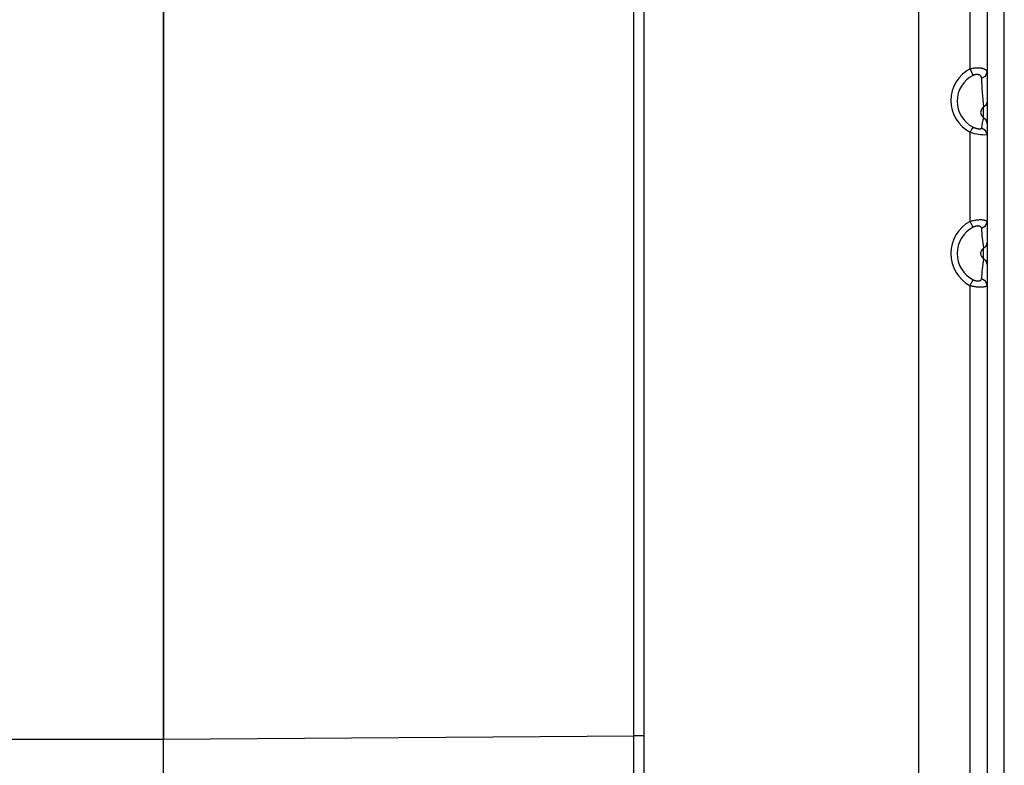
# Model space of a CAD drawing. Extents: x -401 to 990, y -744 to 646.
# Drawn here: x 255 to 269, y 158 to 169 of the extents above; entities that cross this region are included whole.
import ezdxf

# ---------------------------------------------------------------- set-up
doc = ezdxf.new("R2010")
doc.units = 0
for name, color, linetype in [('19430429_KONZOLA', 7, 'CONTINUOUS'), ('19430431-01_PROF', 7, 'CONTINUOUS'), ('19430433_BOČNICE', 7, 'CONTINUOUS'), ('DEFAULT', 7, 'CONTINUOUS')]:
    doc.layers.add(name, color=color, linetype=linetype)

# ---------------------------------------------------------------- blocks, each defined once
blk = doc.blocks.new('SE')
at = {"layer": '19430429_KONZOLA', "color": 7, "linetype": 'CONTINUOUS'}
for p, q in [((267.905, 177.968), (267.905, 155.341)), ((268.659, 167.807), (268.659, 169.066)), ((268.905, 168.987), (268.905, 167.757)), ((268.905, 167.757), (268.905, 167.324)), ((268.905, 167.324), (268.905, 167.011)), ((268.855, 167.095), (268.855, 167.252)), ((268.905, 167.011), (268.905, 166.849)), ((268.659, 165.586), (268.659, 166.885)), ((268.905, 166.849), (268.905, 165.579)), ((268.905, 165.579), (268.905, 165.278)), ((268.905, 165.278), (268.905, 164.959)), ((268.855, 165.039), (268.855, 165.198)), ((268.905, 164.959), (268.905, 164.658)), ((268.659, 155.347), (268.659, 164.65)), ((268.905, 164.658), (268.905, 155.537))]:
    blk.add_line(p, q, dxfattribs=at)
for points in [[(268.659, 167.807), (268.668, 167.81), (268.678, 167.812), (268.687, 167.814), (268.697, 167.816), (268.706, 167.818), (268.715, 167.82), (268.725, 167.821), (268.734, 167.822), (268.743, 167.823), (268.752, 167.823), (268.761, 167.824), (268.77, 167.824), (268.778, 167.824), (268.787, 167.824), (268.795, 167.823), (268.803, 167.822), (268.811, 167.821), (268.818, 167.82), (268.825, 167.819), (268.832, 167.817), (268.839, 167.815), (268.846, 167.814), (268.852, 167.811), (268.858, 167.809), (268.863, 167.807), (268.868, 167.804), (268.873, 167.801), (268.878, 167.799), (268.882, 167.796), (268.886, 167.792), (268.889, 167.789), (268.892, 167.786), (268.895, 167.783), (268.898, 167.779), (268.9, 167.775), (268.901, 167.772), (268.903, 167.768), (268.904, 167.764), (268.904, 167.76), (268.905, 167.757)], [(268.701, 167.71), (268.685, 167.752), (268.659, 167.807)], [(268.825, 167.672), (268.824, 167.674), (268.824, 167.676), (268.824, 167.678), (268.824, 167.68), (268.823, 167.682), (268.823, 167.684), (268.822, 167.686), (268.822, 167.688), (268.821, 167.689), (268.82, 167.691), (268.819, 167.693), (268.818, 167.695), (268.817, 167.697), (268.816, 167.698), (268.815, 167.7), (268.814, 167.702), (268.812, 167.703), (268.811, 167.705), (268.809, 167.706), (268.808, 167.708), (268.806, 167.709), (268.804, 167.711), (268.802, 167.712), (268.8, 167.713), (268.798, 167.714), (268.796, 167.716), (268.794, 167.717), (268.792, 167.718), (268.789, 167.719), (268.787, 167.72), (268.784, 167.721), (268.782, 167.721), (268.779, 167.722), (268.776, 167.723), (268.773, 167.723), (268.77, 167.724), (268.767, 167.724), (268.764, 167.724), (268.761, 167.725), (268.758, 167.725), (268.754, 167.725), (268.751, 167.724), (268.748, 167.724), (268.744, 167.724), (268.741, 167.723), (268.737, 167.723), (268.734, 167.722), (268.73, 167.721), (268.726, 167.72), (268.723, 167.719), (268.719, 167.718), (268.716, 167.716), (268.712, 167.715), (268.708, 167.714), (268.705, 167.712), (268.701, 167.71)], [(268.825, 167.672), (268.882, 167.702), (268.905, 167.757)], [(268.855, 167.252), (268.891, 167.282), (268.905, 167.324)], [(268.855, 167.252), (268.824, 167.221), (268.811, 167.173), (268.824, 167.126), (268.855, 167.095)], [(268.905, 167.011), (268.891, 167.059), (268.855, 167.095)], [(268.701, 166.959), (268.685, 166.934), (268.659, 166.885)], [(268.701, 166.959), (268.705, 166.957), (268.709, 166.955), (268.712, 166.954), (268.716, 166.952), (268.719, 166.951), (268.723, 166.949), (268.727, 166.948), (268.73, 166.946), (268.734, 166.945), (268.737, 166.944), (268.741, 166.943), (268.744, 166.942), (268.748, 166.941), (268.751, 166.94), (268.754, 166.939), (268.758, 166.938), (268.761, 166.937), (268.764, 166.937), (268.767, 166.936), (268.77, 166.936), (268.773, 166.935), (268.776, 166.935), (268.779, 166.935), (268.782, 166.934), (268.784, 166.934), (268.787, 166.934), (268.789, 166.934), (268.792, 166.934), (268.794, 166.934), (268.796, 166.934), (268.798, 166.934), (268.801, 166.934), (268.802, 166.934), (268.804, 166.934), (268.806, 166.934), (268.808, 166.935), (268.809, 166.935), (268.811, 166.935), (268.812, 166.936), (268.814, 166.936), (268.815, 166.936), (268.816, 166.937), (268.817, 166.937), (268.818, 166.938), (268.819, 166.938), (268.82, 166.939), (268.821, 166.939), (268.822, 166.94), (268.822, 166.941), (268.823, 166.941), (268.823, 166.942), (268.824, 166.942), (268.824, 166.943), (268.824, 166.944), (268.824, 166.944), (268.825, 166.945)], [(268.905, 166.849), (268.882, 166.911), (268.825, 166.945)], [(268.659, 165.586), (268.668, 165.589), (268.678, 165.592), (268.687, 165.594), (268.697, 165.597), (268.706, 165.599), (268.715, 165.601), (268.725, 165.603), (268.734, 165.604), (268.743, 165.606), (268.752, 165.607), (268.761, 165.608), (268.77, 165.609), (268.778, 165.61), (268.787, 165.61), (268.795, 165.611), (268.803, 165.611), (268.811, 165.611), (268.818, 165.611), (268.825, 165.611), (268.832, 165.61), (268.839, 165.61), (268.846, 165.609), (268.852, 165.608), (268.858, 165.607), (268.863, 165.606), (268.868, 165.605), (268.873, 165.604), (268.878, 165.602), (268.882, 165.601), (268.886, 165.599), (268.889, 165.598), (268.892, 165.596), (268.895, 165.594), (268.898, 165.592), (268.9, 165.59), (268.901, 165.588), (268.903, 165.586), (268.904, 165.584), (268.904, 165.582), (268.905, 165.579)], [(268.701, 165.5), (268.685, 165.534), (268.659, 165.586)], [(268.825, 165.487), (268.882, 165.52), (268.905, 165.579)], [(268.825, 165.487), (268.824, 165.489), (268.824, 165.49), (268.824, 165.492), (268.824, 165.493), (268.823, 165.494), (268.823, 165.495), (268.822, 165.497), (268.822, 165.498), (268.821, 165.499), (268.82, 165.5), (268.819, 165.502), (268.818, 165.503), (268.817, 165.504), (268.816, 165.505), (268.815, 165.506), (268.814, 165.507), (268.812, 165.508), (268.811, 165.509), (268.809, 165.51), (268.808, 165.511), (268.806, 165.512), (268.804, 165.513), (268.802, 165.513), (268.8, 165.514), (268.798, 165.515), (268.796, 165.515), (268.794, 165.516), (268.792, 165.517), (268.789, 165.517), (268.787, 165.517), (268.784, 165.518), (268.782, 165.518), (268.779, 165.518), (268.776, 165.518), (268.773, 165.519), (268.77, 165.519), (268.767, 165.518), (268.764, 165.518), (268.761, 165.518), (268.758, 165.518), (268.754, 165.517), (268.751, 165.517), (268.748, 165.516), (268.744, 165.515), (268.741, 165.515), (268.737, 165.514), (268.734, 165.513), (268.73, 165.512), (268.726, 165.511), (268.723, 165.509), (268.719, 165.508), (268.716, 165.506), (268.712, 165.505), (268.708, 165.503), (268.705, 165.502), (268.701, 165.5)], [(268.855, 165.198), (268.891, 165.232), (268.905, 165.278)], [(268.905, 164.959), (268.891, 165.005), (268.855, 165.039)], [(268.659, 164.65), (268.685, 164.703), (268.701, 164.737)], [(268.701, 164.737), (268.705, 164.735), (268.709, 164.733), (268.712, 164.732), (268.716, 164.73), (268.719, 164.729), (268.723, 164.728), (268.727, 164.726), (268.73, 164.725), (268.734, 164.724), (268.737, 164.723), (268.741, 164.722), (268.744, 164.721), (268.748, 164.721), (268.751, 164.72), (268.754, 164.72), (268.758, 164.719), (268.761, 164.719), (268.764, 164.719), (268.767, 164.718), (268.77, 164.718), (268.773, 164.718), (268.776, 164.718), (268.779, 164.719), (268.782, 164.719), (268.784, 164.719), (268.787, 164.719), (268.789, 164.72), (268.792, 164.72), (268.794, 164.721), (268.796, 164.721), (268.798, 164.722), (268.801, 164.723), (268.802, 164.723), (268.804, 164.724), (268.806, 164.725), (268.808, 164.726), (268.809, 164.727), (268.811, 164.728), (268.812, 164.729), (268.814, 164.73), (268.815, 164.731), (268.816, 164.732), (268.817, 164.733), (268.818, 164.734), (268.819, 164.735), (268.82, 164.736), (268.821, 164.738), (268.822, 164.739), (268.822, 164.74), (268.823, 164.741), (268.823, 164.743), (268.824, 164.744), (268.824, 164.745), (268.824, 164.747), (268.824, 164.748), (268.825, 164.749)], [(268.905, 164.658), (268.882, 164.717), (268.825, 164.749)], [(268.905, 164.658), (268.904, 164.655), (268.904, 164.653), (268.903, 164.651), (268.901, 164.649), (268.9, 164.647), (268.898, 164.645), (268.895, 164.643), (268.892, 164.641), (268.889, 164.639), (268.886, 164.638), (268.882, 164.636), (268.878, 164.635), (268.873, 164.633), (268.868, 164.632), (268.863, 164.631), (268.858, 164.63), (268.852, 164.629), (268.846, 164.628), (268.839, 164.627), (268.833, 164.627), (268.826, 164.626), (268.818, 164.626), (268.811, 164.626), (268.803, 164.626), (268.795, 164.626), (268.787, 164.627), (268.778, 164.627), (268.77, 164.628), (268.761, 164.629), (268.752, 164.63), (268.743, 164.631), (268.734, 164.633), (268.725, 164.634), (268.716, 164.636), (268.706, 164.638), (268.697, 164.64), (268.687, 164.642), (268.678, 164.645), (268.668, 164.647), (268.659, 164.65)]]:
    blk.add_lwpolyline(points, dxfattribs=at)
for centre, radius, start, end in [((268.892, 167.346), 0.516, 116.8097, 243.1903), ((268.887, 167.335), 0.419, 116.2403, 243.7597), ((272.283, 167.708), 3.459, 180.5986, 187.5845), ((269.293, 166.929), 0.468, 159.258, 178.031), ((268.868, 167.448), 0.6, 249.653, 273.5205), ((268.903, 165.118), 0.528, 117.5591, 242.4409), ((268.896, 165.118), 0.428, 116.9953, 243.0047), ((270.483, 165.513), 1.659, 180.8986, 190.9636), ((268.905, 165.118), 0.094, 122.1467, 237.8533), ((270.483, 164.723), 1.659, 169.0364, 179.1014)]:
    blk.add_arc(centre, radius, start, end, dxfattribs=at)
at = {"layer": '19430431-01_PROF', "color": 7, "linetype": 'CONTINUOUS'}
for p, q in [((256.905, 158.047), (256.905, 176.717)), ((84.905, 158.047), (256.905, 158.047))]:
    blk.add_line(p, q, dxfattribs=at)
at = {"layer": '19430433_BOČNICE', "color": 7, "linetype": 'CONTINUOUS'}
for p, q in [((256.905, 176.716), (256.905, 158.047)), ((263.757, 158.096), (263.757, 176.571)), ((263.905, 176.571), (263.905, 158.096)), ((269.156, 154.434), (269.156, 175.803)), ((256.905, 158.047), (263.757, 158.096)), ((256.905, 156.633), (256.905, 158.047)), ((263.905, 158.096), (263.757, 158.096)), ((263.905, 158.096), (263.905, 156.788))]:
    blk.add_line(p, q, dxfattribs=at)
blk.add_lwpolyline([(263.757, 156.682), (263.757, 157.331), (263.757, 158.096)], dxfattribs=at)

msp = doc.modelspace()

# ---------------------------------------------------------------- block references
at = {"layer": 'DEFAULT'}
msp.add_blockref('SE', (0, 0), dxfattribs=at)

doc.saveas('drawing.dxf')
